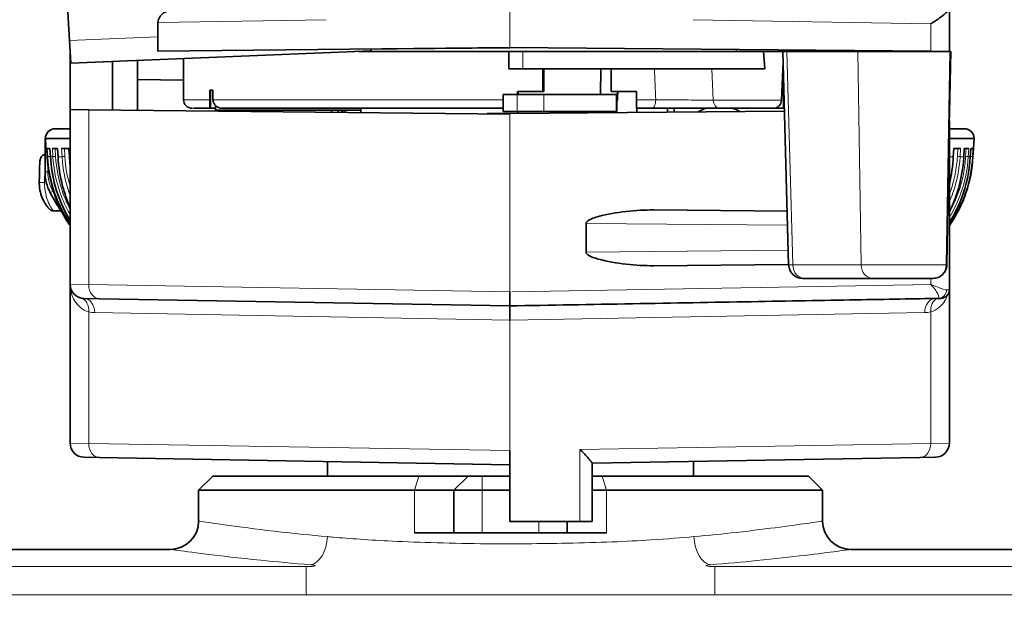
# Model space of a CAD drawing. Units: millimetres. Extents: x 21 to 1242, y 30 to 876.
# Drawn here: x 1059 to 1093, y 578 to 599 of the extents above; entities that cross this region are included whole.
import ezdxf

# ---------------------------------------------------------------- set-up
doc = ezdxf.new("R2010")
doc.units = ezdxf.units.MM
doc.header["$LTSCALE"] = 3
for name, color, linetype, lineweight in [('Bemaßung (ISO)', 7, 'Continuous', 9), ('Sichtbar (ISO)', 7, 'Continuous', 35), ('Sichtbar schmal (ISO)', 7, 'Continuous', 18)]:
    doc.layers.add(name, color=color, linetype=linetype, lineweight=lineweight)
doc.styles.add('MoltoLuce 2_5 mm', font='txt')
doc.dimstyles.new('Standard (MoltoLuce)', dxfattribs={"dimscale": 3, "dimtxt": 2.5, "dimasz": 3.5, "dimexe": 1.1, "dimexo": 0, "dimgap": 0.8, "dimtad": 1, "dimrnd": 1e-08, "dimtxsty": 'MoltoLuce 2_5 mm', "dimcen": 0.09, "dimdle": 10, "dimclrd": 256, "dimclre": 256, "dimclrt": 256, "dimadec": 1, "dimazin": 2, "dimtfac": 1.4, "dimtmove": 0, "dimatfit": 3, "dimfxl": 1, "dimtolj": 1, "dimlwd": -1, "dimlwe": -1, "dimarcsym": 0})

# ---------------------------------------------------------------- blocks, each defined once
blk = doc.blocks.new('*D15')
at = {"layer": 'Bemaßung (ISO)'}
for p, q in [((1082.715, 599.643), (1168.281, 599.643)), ((1164.981, 589.143), (1164.981, 441.694)), ((1075.946, 431.194), (1168.281, 431.194))]:
    blk.add_line(p, q, dxfattribs=at)
for points in [[(1163.231, 589.143), (1166.731, 589.143), (1164.981, 599.643)], [(1163.231, 441.694), (1166.731, 441.694), (1164.981, 431.194)]]:
    blk.add_solid(points, dxfattribs=at)
at = {"layer": 'Defpoints', "color": 0}
for p in [(1082.715, 599.643), (1075.946, 431.194), (1164.981, 431.194)]:
    blk.add_point(p, dxfattribs=at)
at = {"layer": 'Bemaßung (ISO)', "insert": (1154.913, 507.961), "char_height": 7.5, "attachment_point": 1, "rotation": 90, "style": 'MoltoLuce 2_5 mm'}
blk.add_mtext('\\A1;168', dxfattribs=at)

msp = doc.modelspace()

# ---------------------------------------------------------------- linework, layer by layer
at = {"layer": 'Sichtbar (ISO)'}
for p, q in [((1091.415, 599.523), (1091.415, 598.065)), ((1060.335, 599.451), (1060.395, 598.453)), ((1063.514, 599.082), (1063.514, 598.07)), ((1060.395, 598.453), (1060.442, 597.654)), ((1063.514, 598.07), (1075.915, 598.2)), ((1070.615, 598.14), (1075.915, 598.195)), ((1070.615, 598.14), (1070.615, 598.145)), ((1071.034, 598.08), (1071.014, 598.144)), ((1090.757, 598.071), (1075.915, 598.2)), ((1075.915, 598.2), (1075.915, 598.195)), ((1083.915, 598.063), (1083.915, 598.131)), ((1086.515, 598.108), (1089.094, 598.063)), ((1060.415, 598.038), (1060.415, 598.106)), ((1060.415, 598.038), (1060.419, 598.038)), ((1060.415, 596.016), (1060.415, 598.038)), ((1071.034, 598.08), (1060.442, 597.654)), ((1064.415, 596.363), (1064.415, 597.814)), ((1075.884, 598.063), (1070.601, 598.063)), ((1076.383, 598.063), (1075.884, 598.063)), ((1075.884, 597.446), (1075.884, 598.063)), ((1076.383, 598.063), (1084.862, 598.063)), ((1084.908, 597.446), (1084.862, 598.063)), ((1084.862, 598.063), (1085.544, 598.063)), ((1085.544, 598.063), (1085.689, 598.063)), ((1085.749, 590.539), (1085.544, 598.063)), ((1088.19, 598.063), (1085.689, 598.063)), ((1088.19, 598.063), (1091.437, 598.063)), ((1090.757, 598.071), (1091.415, 598.065)), ((1091.415, 598.065), (1091.415, 598.063)), ((1091.433, 596.456), (1091.461, 598.063)), ((1091.461, 598.063), (1091.437, 598.063)), ((1061.915, 597.714), (1061.915, 596)), ((1062.789, 597.749), (1062.789, 595.991)), ((1075.884, 597.446), (1076.383, 597.446)), ((1084.908, 597.446), (1076.383, 597.446)), ((1077.086, 597.446), (1077.086, 596.646)), ((1077.114, 596.646), (1077.114, 597.446)), ((1079.125, 597.446), (1079.11, 596.546)), ((1079.487, 596.646), (1079.487, 597.446)), ((1085.554, 597.696), (1085.495, 596.347)), ((1062.789, 597.076), (1064.415, 597.053)), ((1085.571, 596.063), (1085.571, 597.103)), ((1065.453, 596.694), (1065.345, 596.694)), ((1065.345, 596.363), (1065.345, 596.694)), ((1065.355, 596.063), (1065.355, 596.694)), ((1065.364, 596.694), (1065.364, 596.063)), ((1065.453, 596.694), (1065.453, 596.363)), ((1076.177, 596.546), (1075.679, 596.546)), ((1075.679, 596.546), (1075.679, 595.946)), ((1076.177, 596.546), (1077.119, 596.546)), ((1076.186, 596.646), (1076.186, 596.546)), ((1076.186, 596.646), (1077.086, 596.646)), ((1076.214, 596.546), (1076.214, 596.646)), ((1077.086, 596.646), (1077.114, 596.646)), ((1077.119, 596.546), (1079.683, 596.546)), ((1079.487, 596.646), (1080.388, 596.646)), ((1079.683, 596.546), (1079.697, 596.546)), ((1079.683, 595.946), (1079.683, 596.546)), ((1079.697, 596.546), (1079.697, 595.946)), ((1079.708, 596.437), (1079.712, 596.646)), ((1079.718, 596.437), (1079.722, 596.646)), ((1080.388, 596.363), (1080.388, 596.646)), ((1064.73, 596.063), (1064.715, 596.063)), ((1064.958, 596.063), (1064.761, 596.063)), ((1064.876, 596.063), (1065.347, 596.063)), ((1065.347, 596.063), (1065.355, 596.063)), ((1065.355, 596.063), (1065.364, 596.063)), ((1065.364, 596.063), (1065.544, 596.063)), ((1065.544, 596.155), (1065.544, 595.994)), ((1065.784, 596.063), (1075.679, 596.063)), ((1070.671, 596.063), (1070.671, 595.909)), ((1080.928, 596.063), (1080.389, 596.063)), ((1080.401, 595.917), (1080.401, 596.063)), ((1081.476, 595.927), (1081.476, 596.063)), ((1081.714, 595.929), (1081.714, 596.063)), ((1081.717, 595.929), (1081.717, 596.063)), ((1083.302, 596.063), (1085.243, 596.063)), ((1085.571, 596.063), (1085.243, 596.063)), ((1085.599, 596.063), (1085.571, 596.063)), ((1091.423, 596.073), (1091.326, 590.544)), ((1061.074, 596.009), (1060.415, 596.016)), ((1060.415, 589.855), (1060.415, 596.016)), ((1075.915, 595.854), (1061.074, 596.009)), ((1065.544, 595.994), (1070.671, 595.994)), ((1066.092, 595.957), (1068.738, 595.994)), ((1069.635, 595.994), (1069.635, 595.92)), ((1069.864, 595.994), (1069.864, 595.917)), ((1069.994, 595.994), (1069.994, 595.916)), ((1070.032, 595.915), (1070.032, 595.994)), ((1070.114, 595.994), (1070.114, 595.914)), ((1075.115, 595.862), (1075.115, 595.878)), ((1075.115, 595.878), (1075.915, 595.878)), ((1075.679, 595.946), (1076.177, 595.946)), ((1075.915, 595.878), (1085.602, 595.963)), ((1075.915, 595.878), (1075.915, 595.854)), ((1076.177, 595.946), (1077.119, 595.946)), ((1076.197, 595.946), (1076.197, 595.881)), ((1076.214, 595.881), (1076.214, 595.946)), ((1077.119, 595.946), (1079.683, 595.946)), ((1079.683, 595.946), (1079.697, 595.946)), ((1059.892, 595.339), (1060.415, 595.339)), ((1091.415, 595.611), (1091.415, 589.658)), ((1091.415, 595.339), (1091.939, 595.339)), ((1059.541, 594.989), (1059.531, 593.818)), ((1059.541, 594.989), (1059.543, 594.989)), ((1059.543, 594.989), (1060.415, 594.989)), ((1091.415, 594.989), (1092.29, 594.989)), ((1092.268, 594.639), (1092.29, 594.989)), ((1059.566, 594.639), (1059.592, 594.639)), ((1059.592, 594.639), (1059.609, 594.352)), ((1059.609, 594.639), (1059.707, 594.639)), ((1059.707, 594.639), (1059.724, 594.352)), ((1059.792, 594.639), (1059.977, 594.639)), ((1059.974, 594.639), (1059.991, 594.353)), ((1060.113, 594.639), (1060.382, 594.639)), ((1060.377, 594.639), (1060.393, 594.353)), ((1091.553, 594.353), (1091.569, 594.639)), ((1091.565, 594.639), (1091.812, 594.639)), ((1091.921, 594.353), (1091.937, 594.639)), ((1091.935, 594.639), (1092.098, 594.639)), ((1092.153, 594.352), (1092.17, 594.639)), ((1092.17, 594.639), (1092.246, 594.639)), ((1092.247, 594.352), (1092.265, 594.639)), ((1092.265, 594.639), (1092.268, 594.639)), ((1059.846, 592.439), (1060.094, 592.439)), ((1060.085, 592.483), (1060.085, 592.483)), ((1060.107, 592.439), (1060.107, 592.439)), ((1080.996, 592.475), (1085.698, 592.434)), ((1078.606, 591.996), (1078.606, 590.99)), ((1085.749, 590.552), (1080.996, 590.511)), ((1060.415, 584.255), (1060.415, 589.855)), ((1086.241, 590.063), (1086.24, 590.063)), ((1086.241, 590.063), (1086.313, 590.063)), ((1088.721, 590.063), (1086.313, 590.063)), ((1088.721, 590.063), (1090.816, 590.063)), ((1090.836, 590.063), (1090.816, 590.063)), ((1075.915, 589.093), (1075.915, 589.593)), ((1091.415, 589.658), (1091.415, 584.255)), ((1061.455, 589.345), (1060.907, 589.355)), ((1075.915, 589.093), (1061.455, 589.345)), ((1075.915, 588.581), (1075.915, 589.093)), ((1091.03, 589.357), (1091.121, 589.359)), ((1075.915, 583.993), (1075.915, 581.493)), ((1060.907, 583.755), (1061.453, 583.746)), ((1075.915, 583.493), (1061.453, 583.746)), ((1069.496, 583.094), (1069.496, 583.605)), ((1078.819, 583.544), (1090.377, 583.746)), ((1078.819, 583.549), (1078.819, 581.493)), ((1082.396, 583.094), (1082.396, 583.606)), ((1090.377, 583.746), (1090.924, 583.755)), ((1065.446, 583.094), (1064.946, 582.594)), ((1065.446, 583.094), (1072.715, 583.094)), ((1074.446, 583.094), (1072.715, 583.094)), ((1074.446, 583.094), (1073.946, 582.594)), ((1074.446, 583.094), (1074.946, 583.094)), ((1075.915, 583.094), (1074.946, 583.094)), ((1079.177, 583.094), (1078.819, 583.094)), ((1079.177, 583.094), (1086.446, 583.094)), ((1086.446, 583.094), (1086.946, 582.594)), ((1072.561, 582.594), (1064.946, 582.594)), ((1064.946, 582.594), (1064.946, 581.509)), ((1072.561, 582.594), (1073.946, 582.594)), ((1074.946, 582.594), (1073.946, 582.594)), ((1073.946, 582.594), (1073.946, 581.094)), ((1074.946, 582.594), (1075.915, 582.594)), ((1078.819, 582.594), (1079.33, 582.594)), ((1086.946, 582.594), (1079.33, 582.594)), ((1086.946, 582.594), (1086.946, 581.509)), ((1078.384, 581.493), (1075.915, 581.493)), ((1077.946, 581.094), (1077.946, 581.493)), ((1078.819, 581.493), (1078.384, 581.493)), ((1072.561, 581.094), (1073.946, 581.094)), ((1074.946, 581.094), (1073.946, 581.094)), ((1076.946, 581.094), (1074.946, 581.094)), ((1077.946, 581.094), (1076.946, 581.094)), ((1077.946, 581.094), (1079.33, 581.094)), ((1063.946, 580.509), (1054.603, 580.509)), ((1097.289, 580.509), (1087.946, 580.509))]:
    msp.add_line(p, q, dxfattribs=at)
for centre, radius, start, end in [((1064.715, 596.363), 0.3, 180, 270.0004), ((1083.301, 594.635), 1.5, 107.8258, 119.8285), ((1083.301, 594.635), 1.5, 61.1715, 72.1742), ((1059.892, 594.989), 0.35, 90, 180), ((1091.939, 594.989), 0.35, 0, 90), ((1061.031, 593.805), 1.5, 179.5, 208.7537), ((1070.788, 599.158), 12.63, 208.7537, 212.234), ((1055.876, 589.755), 5, 30.0395, 32.234), ((1064.265, 594.606), 4.691, 210.0395, 214.8524), ((1060.915, 589.855), 0.5, 180, 269), ((1091.115, 589.658), 0.3, 271, 0), ((1060.915, 584.255), 0.5, 180, 269), ((1090.915, 584.255), 0.5, 271, 0), ((1063.946, 581.509), 1, 270, 0), ((1087.946, 581.509), 1, 180, 270)]:
    msp.add_arc(centre, radius, start, end, dxfattribs=at)
for centre, major_axis, ratio, start_param, end_param in [((1079.218, 596.446), (-0.009, -0.5), 0.999997, 1.293384, 1.570796), ((1079.208, 596.446), (0.105, 0.489), 0.999997, 4.712389, 4.907344), ((1091.429, 596.463), (-0.007, -0.4), 0.009091, 0.224171, 1.5535), ((1083.302, 596.363), (0, -0.3), 0.708933, 6.283151, 6.283257), ((1085.243, 596.363), (0, -0.3), 0.840979, 0, 1.518436), ((1059.63, 593.591), (0.088, -1.398), 0.001004, 2.418497, 3.141483), ((1092.148, 594.358), (0.0998, -0.0058), 0.01415, 6.266331, 6.283134), ((1086.641, 590.551), (-0.89, -0.012), 0.005919, 6.281815, 6.283193)]:
    msp.add_ellipse(centre, major_axis=major_axis, ratio=ratio, start_param=start_param, end_param=end_param, dxfattribs=at)
for points, knots in [([(1063.514, 599.082), (1063.514, 599.12), (1063.521, 599.157), (1063.547, 599.233), (1063.568, 599.27), (1063.636, 599.36), (1063.694, 599.411), (1063.843, 599.5), (1063.929, 599.533), (1064.104, 599.577), (1064.196, 599.589), (1064.287, 599.59)], [0, 0, 0, 0, 0.01128506, 0.01128506, 0.02406142, 0.02406142, 0.04513237, 0.04513237, 0.06784627, 0.06784627, 0.09071792, 0.09071792, 0.09071792, 0.09071792]), ([(1090.756, 599.041), (1090.95, 599.153), (1091.105, 599.265), (1091.272, 599.402), (1091.318, 599.443), (1091.384, 599.503), (1091.405, 599.523), (1091.412, 599.523)], [-0.000011937, -0.000011937, -0.000011937, -0.000011937, 0.000973963, 0.000973963, 0.001466913, 0.001466913, 0.001959863, 0.001959863, 0.001959863, 0.001959863]), ([(1065.347, 596.063), (1065.346, 596.063), (1065.346, 596.083), (1065.345, 596.175), (1065.345, 596.213), (1065.345, 596.28), (1065.345, 596.299), (1065.345, 596.33), (1065.345, 596.348), (1065.345, 596.363)], [-0.08806659, -0.08806659, -0.08806659, -0.08806659, -0.03105988, -0.03105988, -0.01018813, -0.01018813, -0.00451455, -0.00451455, 0, 0, 0, 0]), ([(1065.784, 596.063), (1065.741, 596.063), (1065.692, 596.072), (1065.615, 596.102), (1065.574, 596.127), (1065.517, 596.181), (1065.491, 596.217), (1065.462, 596.285), (1065.453, 596.327), (1065.453, 596.363)], [0.14056382, 0.14056382, 0.14056382, 0.14056382, 0.15323848, 0.15323848, 0.16525877, 0.16525877, 0.17656826, 0.17656826, 0.18733115, 0.18733115, 0.18733115, 0.18733115]), ([(1080.389, 596.063), (1080.389, 596.063), (1080.389, 596.071), (1080.388, 596.102), (1080.388, 596.123), (1080.388, 596.178), (1080.388, 596.21), (1080.388, 596.265), (1080.388, 596.285), (1080.388, 596.324), (1080.388, 596.343), (1080.388, 596.363)], [0, 0, 0, 0, 0.01312903, 0.01312903, 0.02536195, 0.02536195, 0.03741832, 0.03741832, 0.04362749, 0.04362749, 0.04945308, 0.04945308, 0.04945308, 0.04945308]), ([(1083.302, 596.063), (1083.146, 596.063), (1082.961, 596.063), (1082.569, 596.063), (1082.356, 596.063), (1081.925, 596.063), (1081.701, 596.063), (1081.293, 596.063), (1081.103, 596.063), (1080.928, 596.063)], [0, 0, 0, 0, 0.0663985, 0.0663985, 0.1316617, 0.1316617, 0.1970269, 0.1970269, 0.255935, 0.255935, 0.255935, 0.255935]), ([(1059.33, 593.439), (1059.33, 593.461), (1059.33, 593.482), (1059.331, 593.568), (1059.332, 593.632), (1059.334, 593.777), (1059.336, 593.858), (1059.34, 594.001), (1059.343, 594.064), (1059.35, 594.173), (1059.354, 594.215), (1059.366, 594.269), (1059.369, 594.28), (1059.378, 594.308), (1059.386, 594.326), (1059.409, 594.362), (1059.423, 594.378), (1059.455, 594.404), (1059.472, 594.415), (1059.505, 594.429), (1059.521, 594.434), (1059.536, 594.436)], [0, 0, 0, 0, 0.0064067, 0.0064067, 0.0257456, 0.0257456, 0.0522856, 0.0522856, 0.0791875, 0.0791875, 0.1078895, 0.1078895, 0.114813, 0.114813, 0.1233485, 0.1233485, 0.1303525, 0.1303525, 0.1366411, 0.1366411, 0.1415457, 0.1415457, 0.1415457, 0.1415457]), ([(1060.415, 591.952), (1060.222, 592.236), (1060.06, 592.545), (1059.748, 593.335), (1059.636, 593.845), (1059.609, 594.352)], [0.0523549, 0.0523549, 0.0523549, 0.0523549, 0.1560794, 0.1560794, 0.3085363, 0.3085363, 0.3085363, 0.3085363]), ([(1060.415, 592.101), (1060.188, 592.475), (1060.01, 592.887), (1059.799, 593.65), (1059.742, 594.001), (1059.724, 594.352)], [0.0210912, 0.0210912, 0.0210912, 0.0210912, 0.1541402, 0.1541402, 0.2596873, 0.2596873, 0.2596873, 0.2596873]), ([(1060.415, 592.569), (1060.308, 592.809), (1060.22, 593.059), (1060.063, 593.651), (1060.008, 594.002), (1059.991, 594.353)], [0.07443, 0.07443, 0.07443, 0.07443, 0.1540981, 0.1540981, 0.2594563, 0.2594563, 0.2594563, 0.2594563]), ([(1091.921, 594.353), (1091.895, 593.849), (1091.791, 593.343), (1091.558, 592.716), (1091.491, 592.56), (1091.415, 592.409)], [0, 0, 0, 0, 0.1514351, 0.1514351, 0.2029158, 0.2029158, 0.2029158, 0.2029158]), ([(1091.415, 591.926), (1091.662, 592.281), (1091.859, 592.668), (1092.141, 593.491), (1092.224, 593.916), (1092.247, 594.352)], [0, 0, 0, 0, 0.001301759, 0.001301759, 0.002603517, 0.002603517, 0.002603517, 0.002603517]), ([(1092.153, 594.352), (1092.127, 593.848), (1092.019, 593.343), (1091.725, 592.582), (1091.583, 592.3), (1091.415, 592.037)], [0, 0, 0, 0, 0.1513928, 0.1513928, 0.2463134, 0.2463134, 0.2463134, 0.2463134]), ([(1059.846, 592.439), (1059.824, 592.439), (1059.803, 592.443), (1059.767, 592.454), (1059.752, 592.462), (1059.73, 592.474), (1059.721, 592.48), (1059.704, 592.494), (1059.695, 592.501), (1059.661, 592.533), (1059.636, 592.56), (1059.562, 592.655), (1059.509, 592.736), (1059.426, 592.909), (1059.393, 593.001), (1059.346, 593.196), (1059.332, 593.302), (1059.33, 593.418), (1059.33, 593.428), (1059.33, 593.439)], [0.0000014, 0.0000014, 0.0000014, 0.0000014, 0.0066328, 0.0066328, 0.0125418, 0.0125418, 0.0174523, 0.0174523, 0.0247686, 0.0247686, 0.046738, 0.046738, 0.083778, 0.083778, 0.1153357, 0.1153357, 0.1468461, 0.1468461, 0.150119, 0.150119, 0.150119, 0.150119]), ([(1060, 592.658), (1059.973, 592.719), (1059.949, 592.78), (1059.926, 592.843), (1059.905, 592.904), (1059.885, 592.966), (1059.864, 593.028)], [0, 0, 0, 0, 0.0002002176, 0.0002002176, 0.0002002176, 0.0003950443, 0.0003950443, 0.0003950443, 0.0003950443]), ([(1060, 592.658), (1060.018, 592.619), (1060.037, 592.58), (1060.074, 592.503), (1060.095, 592.462), (1060.114, 592.426)], [0.00000413, 0.00000413, 0.00000413, 0.00000413, 0.01301639, 0.01301639, 0.02602815, 0.02602815, 0.02602815, 0.02602815]), ([(1078.606, 591.996), (1078.606, 592.006), (1078.608, 592.015), (1078.615, 592.032), (1078.62, 592.041), (1078.637, 592.064), (1078.652, 592.078), (1078.771, 592.168), (1078.921, 592.21), (1079.347, 592.328), (1079.683, 592.382), (1080.355, 592.459), (1080.691, 592.478), (1080.996, 592.475)], [-0.8216408, -0.8216408, -0.8216408, -0.8216408, -0.8188017, -0.8188017, -0.8159627, -0.8159627, -0.8102845, -0.8102845, -0.7709958, -0.7709958, -0.6760573, -0.6760573, -0.5811188, -0.5811188, -0.5811188, -0.5811188]), ([(1080.996, 590.511), (1080.691, 590.508), (1080.355, 590.527), (1079.683, 590.604), (1079.347, 590.659), (1078.921, 590.777), (1078.771, 590.818), (1078.652, 590.908), (1078.637, 590.922), (1078.62, 590.946), (1078.615, 590.954), (1078.608, 590.971), (1078.606, 590.981), (1078.606, 590.99)], [-0.240522, -0.240522, -0.240522, -0.240522, -0.1455835, -0.1455835, -0.050645, -0.050645, -0.0113563, -0.0113563, -0.0056781, -0.0056781, -0.0028391, -0.0028391, 0, 0, 0, 0]), ([(1086.24, 590.063), (1086.209, 590.063), (1086.178, 590.066), (1086.119, 590.077), (1086.091, 590.085), (1086.014, 590.115), (1085.967, 590.142), (1085.886, 590.21), (1085.85, 590.251), (1085.795, 590.341), (1085.775, 590.391), (1085.755, 590.474), (1085.751, 590.507), (1085.75, 590.539)], [0, 0, 0, 0, 0.00917196, 0.00917196, 0.01803488, 0.01803488, 0.03386826, 0.03386826, 0.04970122, 0.04970122, 0.06553384, 0.06553384, 0.07534871, 0.07534871, 0.07534871, 0.07534871]), ([(1090.836, 590.063), (1090.895, 590.063), (1090.96, 590.074), (1091.022, 590.099), (1091.079, 590.123), (1091.134, 590.158), (1091.18, 590.203), (1091.202, 590.226), (1091.223, 590.25), (1091.241, 590.276), (1091.259, 590.303), (1091.274, 590.331), (1091.287, 590.359), (1091.293, 590.374), (1091.298, 590.389), (1091.303, 590.404), (1091.308, 590.419), (1091.312, 590.435), (1091.315, 590.45), (1091.319, 590.466), (1091.321, 590.481), (1091.323, 590.497), (1091.325, 590.513), (1091.326, 590.529), (1091.326, 590.544)], [1.570796, 1.570796, 1.570796, 1.570796, 1.973183, 1.973183, 1.973183, 2.347499, 2.347499, 2.347499, 2.533122, 2.533122, 2.533122, 2.721802, 2.721802, 2.721802, 2.818373, 2.818373, 2.818373, 2.91714, 2.91714, 2.91714, 3.018777, 3.018777, 3.018777, 3.124038, 3.124038, 3.124038, 3.124038]), ([(1091.03, 589.357), (1090.208, 589.343), (1089.227, 589.325), (1088.11, 589.306), (1086.998, 589.287), (1085.753, 589.265), (1084.422, 589.242), (1083.092, 589.218), (1081.677, 589.194), (1080.241, 589.169), (1078.799, 589.143), (1077.336, 589.118), (1075.915, 589.093)], [3.7582344, 3.7582344, 3.7582344, 3.7582344, 3.9973863, 3.9973863, 3.9973863, 4.2355473, 4.2355473, 4.2355473, 4.4737083, 4.4737083, 4.4737083, 4.7128603, 4.7128603, 4.7128603, 4.7128603]), ([(1078.819, 583.549), (1078.819, 583.553), (1078.816, 583.56), (1078.806, 583.579), (1078.797, 583.591), (1078.764, 583.635), (1078.73, 583.676), (1078.648, 583.767), (1078.604, 583.813), (1078.513, 583.908), (1078.464, 583.956), (1078.405, 584.015), (1078.395, 584.025), (1078.384, 584.035)], [0.000001, 0.000001, 0.000001, 0.000001, 0.00913433, 0.00913433, 0.01912676, 0.01912676, 0.04037691, 0.04037691, 0.0589192, 0.0589192, 0.07722697, 0.07722697, 0.08105696, 0.08105696, 0.08105696, 0.08105696])]:
    msp.add_open_spline(points, degree=3, knots=knots, dxfattribs=at)
for points in [[(1060.415, 594.056), (1060.405, 594.155), (1060.398, 594.254), (1060.393, 594.353)], [(1091.553, 594.353), (1091.537, 594.029), (1091.491, 593.703), (1091.415, 593.389)], [(1059.785, 593.301), (1059.784, 593.305), (1059.783, 593.309), (1059.782, 593.312)], [(1059.864, 593.028), (1059.835, 593.116), (1059.809, 593.206), (1059.786, 593.296)], [(1060.114, 592.426), (1060.143, 592.369), (1060.174, 592.313), (1060.205, 592.258)]]:
    msp.add_open_spline(points, degree=3, dxfattribs=at)
at = {"layer": 'Sichtbar schmal (ISO)'}
for p, q in [((1075.915, 623.193), (1075.915, 598.2)), ((1063.514, 599.082), (1069.445, 599.183)), ((1090.756, 599.041), (1082.385, 599.183)), ((1090.757, 598.071), (1090.757, 599.041)), ((1060.395, 598.453), (1063.514, 598.579)), ((1083.915, 598.063), (1083.915, 598.131)), ((1076.383, 598.063), (1076.383, 597.446)), ((1085.689, 598.063), (1085.893, 590.544)), ((1088.19, 598.063), (1088.302, 590.544)), ((1091.437, 598.063), (1091.306, 590.544)), ((1083.035, 597.446), (1083.089, 596.347)), ((1076.177, 596.546), (1076.177, 595.946)), ((1077.119, 596.546), (1077.119, 595.946)), ((1079.708, 596.437), (1079.718, 596.437)), ((1065.345, 596.363), (1064.415, 596.363)), ((1075.679, 596.363), (1065.453, 596.363)), ((1081.062, 596.363), (1080.388, 596.363)), ((1083.089, 596.347), (1085.495, 596.347)), ((1091.326, 590.544), (1091.423, 596.073)), ((1061.074, 596.009), (1061.074, 589.845)), ((1075.915, 595.854), (1075.915, 589.593)), ((1059.532, 593.818), (1059.543, 594.989)), ((1059.592, 594.639), (1059.61, 594.352)), ((1059.627, 594.352), (1059.609, 594.639)), ((1059.695, 594.639), (1059.712, 594.358)), ((1059.707, 594.639), (1059.725, 594.352)), ((1059.811, 594.352), (1059.792, 594.639)), ((1059.886, 594.639), (1059.904, 594.358)), ((1059.977, 594.639), (1059.993, 594.352)), ((1060.131, 594.352), (1060.113, 594.639)), ((1060.213, 594.639), (1060.231, 594.358)), ((1060.382, 594.639), (1060.398, 594.352)), ((1091.549, 594.352), (1091.565, 594.639)), ((1091.696, 594.358), (1091.714, 594.639)), ((1091.812, 594.639), (1091.794, 594.352)), ((1091.919, 594.352), (1091.935, 594.639)), ((1091.989, 594.358), (1092.007, 594.639)), ((1092.098, 594.639), (1092.08, 594.352)), ((1092.152, 594.352), (1092.17, 594.639)), ((1092.246, 594.639), (1092.228, 594.352)), ((1092.247, 594.352), (1092.265, 594.639)), ((1059.61, 594.352), (1059.627, 594.352)), ((1059.725, 594.352), (1059.811, 594.352)), ((1059.993, 594.352), (1060.131, 594.352)), ((1060.398, 594.352), (1060.415, 594.352)), ((1091.415, 594.352), (1091.549, 594.352)), ((1091.794, 594.352), (1091.919, 594.352)), ((1092.08, 594.352), (1092.152, 594.352)), ((1092.228, 594.352), (1092.247, 594.352)), ((1059.636, 594.039), (1059.634, 593.817)), ((1059.636, 594.042), (1059.636, 594.04)), ((1059.532, 593.818), (1059.531, 593.818)), ((1059.517, 593.439), (1059.517, 593.437)), ((1059.716, 593.083), (1059.717, 593.083)), ((1060.106, 592.422), (1060.105, 592.422)), ((1060.204, 592.258), (1060.205, 592.258)), ((1085.711, 591.934), (1078.606, 591.996)), ((1078.606, 590.99), (1085.735, 591.052)), ((1085.893, 590.544), (1088.302, 590.544)), ((1091.306, 590.544), (1088.302, 590.544)), ((1091.306, 590.544), (1091.326, 590.544)), ((1060.415, 589.855), (1061.074, 589.845)), ((1075.915, 589.593), (1061.074, 589.845)), ((1075.987, 589.594), (1090.802, 589.846)), ((1090.757, 589.845), (1090.757, 590.063)), ((1091.314, 589.657), (1091.415, 589.658)), ((1061.072, 588.883), (1061.072, 584.245)), ((1075.915, 588.593), (1061.283, 588.855)), ((1090.548, 588.855), (1075.915, 588.593)), ((1090.759, 584.245), (1090.759, 588.883)), ((1075.915, 588.593), (1075.915, 583.993)), ((1061.072, 584.245), (1060.415, 584.255)), ((1075.915, 583.993), (1061.072, 584.245)), ((1090.759, 584.245), (1078.384, 584.035)), ((1091.415, 584.255), (1090.759, 584.245)), ((1078.384, 584.035), (1078.384, 581.493)), ((1072.561, 582.594), (1072.715, 583.094)), ((1074.946, 583.094), (1074.946, 582.594)), ((1079.177, 583.094), (1079.33, 582.594)), ((1072.561, 582.594), (1072.561, 581.094)), ((1074.946, 581.094), (1074.946, 582.594)), ((1079.33, 581.094), (1079.33, 582.594)), ((1076.946, 581.493), (1076.946, 581.094)), ((1068.743, 579.904), (1043.946, 579.904)), ((1068.743, 579.904), (1068.743, 578.911)), ((1107.946, 579.904), (1083.148, 579.904)), ((1083.148, 578.911), (1083.148, 579.904)), ((1043.946, 578.911), (1068.743, 578.911)), ((1068.743, 578.911), (1083.148, 578.911)), ((1083.148, 578.911), (1107.946, 578.911))]:
    msp.add_line(p, q, dxfattribs=at)
for centre, major_axis, ratio, start_param, end_param in [((1080.928, 596.363), (0, -0.3), 0.447528, 0.000007, 1.570848), ((1083.302, 596.363), (0, -0.3), 0.708933, 4.764754, 6.283154), ((1059.709, 594.358), (-0.0998, -0.0061), 0.016521, 0.000011, 0.059089), ((1059.727, 594.358), (-0.0998, -0.0059), 0.008741, 4.858784, 6.207792), ((1059.824, 594.358), (-0.0998, -0.0056), 0.020761, 0.000082, 0.132611), ((1059.909, 594.358), (-0.0998, -0.006), 0.003256, 4.766546, 6.115553), ((1060.091, 594.358), (-0.0999, -0.0054), 0.025835, 0.000099, 0.224896), ((1060.228, 594.358), (-0.0998, -0.006), 0.002256, 0.259867, 1.608875), ((1060.493, 594.358), (-0.0999, -0.0051), 0.030689, 0.000113, 0.317205), ((1091.453, 594.358), (0.0999, -0.0052), 0.029476, 5.989487, 6.283081), ((1091.697, 594.358), (0.0998, -0.006), 0.000852, 4.697796, 6.046804), ((1091.821, 594.358), (0.0999, -0.0054), 0.024563, 6.08179, 6.283096), ((1091.981, 594.358), (0.0998, -0.0059), 0.004657, 0.144146, 1.493154), ((1092.053, 594.358), (0.0998, -0.0056), 0.019439, 6.17407, 6.283114), ((1092.128, 594.358), (0.0998, -0.0059), 0.010127, 0.051906, 1.315845), ((1061.032, 593.805), (0, 1.5), 0.999807, 1.56204, 2.07262), ((1059.632, 593.817), (-0.1, 0.0009), 0.000175, 4.692353, 6.26929), ((1061.034, 593.805), (0, -1.4), 0.999799, 4.703663, 5.214244), ((1059.53, 593.438), (-0.2, 0.002), 0.002763, 0, 1.504461), ((1059.805, 593.131), (-0.0877, -0.0481), 0.009638, 0.012125, 1.588363), ((1070.787, 599.158), (0.002, 12.629), 0.9998, 2.072814, 2.133561), ((3002.883, 1737.192), (1942.887, 1144.394), 0.074528, 3.139316, 3.140021), ((1064.193, 594.61), (0.004, 4.658), 0.991397, 2.004146, 2.089057), ((1060.191, 592.475), (-0.0846, -0.0533), 0.010687, 0.01157, 0.404599), ((1055.878, 589.755), (0.004, 5), 0.999796, 5.237424, 5.275726), ((1060.267, 592.356), (-0.0871, -0.0491), 0.066044, 5.726044, 6.265637), ((1060.267, 592.356), (0.0871, 0.0491), 0.066044, 2.575593, 2.582549), ((1060.281, 592.331), (-0.0868, -0.0497), 0.095657, 5.730672, 6.265512), ((1060.281, 592.331), (0.0868, 0.0497), 0.095657, 2.579932, 2.58719), ((1086.641, 590.551), (-0.89, -0.012), 0.005919, 5.707992, 6.281815), ((1086.313, 590.553), (0, -0.49), 0.85579, 4.729842, 6.283185), ((1088.721, 590.553), (0, -0.49), 0.85579, 4.729842, 6.283185), ((1090.816, 590.553), (0, -0.49), 0.999997, 0, 1.553343), ((1061.464, 589.845), (-0.009, -0.5), 0.780441, 4.726011, 6.283185), ((1091.024, 589.657), (0.005, -0.3), 0.966288, 0, 1.553931), ((1060.681, 588.883), (0.117, 0.486), 0.772551, 4.896533, 6.283185), ((1060.898, 588.855), (0.009, 0.5), 0.770078, 4.72583, 6.283185), ((1090.933, 588.855), (-0.009, 0.5), 0.770078, 0, 1.557355), ((1091.15, 588.883), (-0.117, 0.486), 0.772551, 0.108452, 1.386652), ((1061.522, 591.188), (-0.372, -2.321), 0.634156, 6.229754, 6.372821), ((1090.309, 591.188), (0.372, -2.321), 0.634156, 6.193549, 6.336616), ((1061.462, 584.245), (-0.009, -0.5), 0.781204, 4.726024, 6.283185), ((1090.368, 584.245), (0.009, -0.5), 0.781204, 0, 1.557161), ((1068.901, 580.958), (-0.082, -0.997), 0.585794, 0.139828, 1.619056), ((1082.991, 580.958), (0.082, -0.997), 0.58579, 4.66413, 6.143358)]:
    msp.add_ellipse(centre, major_axis=major_axis, ratio=ratio, start_param=start_param, end_param=end_param, dxfattribs=at)
for points in [[(1081.062, 596.363), (1081.046, 596.724), (1081.031, 597.085), (1081.015, 597.446)], [(1059.712, 594.358), (1059.73, 594.031), (1059.783, 593.711), (1059.869, 593.4)], [(1060.231, 594.358), (1060.251, 594), (1060.313, 593.651), (1060.415, 593.312)], [(1060.398, 594.352), (1060.402, 594.27), (1060.408, 594.188), (1060.415, 594.106)], [(1091.415, 593.406), (1091.488, 593.715), (1091.533, 594.03), (1091.549, 594.352)], [(1060.194, 592.281), (1060.189, 592.29), (1060.184, 592.298), (1060.18, 592.307)]]:
    msp.add_open_spline(points, degree=3, dxfattribs=at)
for points, knots in [([(1083.089, 596.347), (1083.016, 596.347), (1082.834, 596.348), (1082.505, 596.35), (1082.114, 596.353), (1081.708, 596.357), (1081.353, 596.36), (1081.143, 596.362), (1081.062, 596.363)], [0, 0, 0, 0, 0.141178, 0.325077, 0.508212, 0.69148, 0.875753, 1, 1, 1, 1]), ([(1059.61, 594.352), (1059.637, 593.833), (1059.747, 593.334), (1059.938, 592.854), (1060.064, 592.536), (1060.225, 592.233), (1060.416, 591.952)], [0, 0, 0, 0, 0.0015366, 0.0015366, 0.0015366, 0.002554264, 0.002554264, 0.002554264, 0.002554264]), ([(1060.415, 592.012), (1060.192, 592.343), (1060.012, 592.701), (1059.736, 593.491), (1059.651, 593.916), (1059.627, 594.352)], [0.000104023, 0.000104023, 0.000104023, 0.000104023, 0.001301759, 0.001301759, 0.002603517, 0.002603517, 0.002603517, 0.002603517]), ([(1059.725, 594.352), (1059.747, 593.916), (1059.828, 593.488), (1060.079, 592.732), (1060.23, 592.407), (1060.415, 592.102)], [0, 0, 0, 0, 0.001301415, 0.001301415, 0.002389969, 0.002389969, 0.002389969, 0.002389969]), ([(1060.415, 592.315), (1060.276, 592.559), (1060.159, 592.814), (1059.92, 593.491), (1059.835, 593.916), (1059.811, 594.352)], [0.000461679, 0.000461679, 0.000461679, 0.000461679, 0.001301759, 0.001301759, 0.002603517, 0.002603517, 0.002603517, 0.002603517]), ([(1059.904, 594.358), (1059.927, 593.935), (1060.009, 593.525), (1060.147, 593.128), (1060.149, 593.122), (1060.151, 593.117), (1060.153, 593.111), (1060.183, 593.027), (1060.215, 592.943), (1060.25, 592.86), (1060.269, 592.816), (1060.288, 592.772), (1060.308, 592.728), (1060.328, 592.684), (1060.349, 592.641), (1060.37, 592.598), (1060.382, 592.575), (1060.393, 592.553), (1060.405, 592.53), (1060.408, 592.526), (1060.41, 592.521), (1060.412, 592.517), (1060.413, 592.515), (1060.414, 592.513), (1060.415, 592.511)], [0, 0, 0, 0, 0.001271158, 0.001271158, 0.001271158, 0.001289657, 0.001289657, 0.001289657, 0.001560058, 0.001560058, 0.001560058, 0.001704507, 0.001704507, 0.001704507, 0.001848957, 0.001848957, 0.001848957, 0.001925997, 0.001925997, 0.001925997, 0.001941031, 0.001941031, 0.001941031, 0.001947823, 0.001947823, 0.001947823, 0.001947823]), ([(1059.993, 594.352), (1060.015, 593.916), (1060.093, 593.488), (1060.279, 592.904), (1060.343, 592.737), (1060.415, 592.574)], [0, 0, 0, 0, 0.001301415, 0.001301415, 0.001846031, 0.001846031, 0.001846031, 0.001846031]), ([(1060.415, 592.998), (1060.405, 593.025), (1060.395, 593.052), (1060.24, 593.491), (1060.155, 593.916), (1060.131, 594.352)], [0.001215131, 0.001215131, 0.001215131, 0.001215131, 0.001301759, 0.001301759, 0.002603517, 0.002603517, 0.002603517, 0.002603517]), ([(1091.415, 592.395), (1091.544, 592.624), (1091.652, 592.862), (1091.739, 593.11), (1091.745, 593.126), (1091.75, 593.142), (1091.756, 593.158), (1091.789, 593.254), (1091.818, 593.352), (1091.845, 593.451), (1091.87, 593.545), (1091.892, 593.64), (1091.91, 593.735), (1091.911, 593.74), (1091.912, 593.745), (1091.913, 593.75), (1091.952, 593.95), (1091.977, 594.153), (1091.989, 594.358)], [0.000381605, 0.000381605, 0.000381605, 0.000381605, 0.001166192, 0.001166192, 0.001166192, 0.001216856, 0.001216856, 0.001216856, 0.00152107, 0.00152107, 0.00152107, 0.001809751, 0.001809751, 0.001809751, 0.001825284, 0.001825284, 0.001825284, 0.002433713, 0.002433713, 0.002433713, 0.002433713]), ([(1091.415, 593.028), (1091.426, 593.055), (1091.435, 593.082), (1091.445, 593.11), (1091.451, 593.126), (1091.456, 593.142), (1091.462, 593.158), (1091.495, 593.254), (1091.525, 593.352), (1091.551, 593.451), (1091.576, 593.545), (1091.598, 593.64), (1091.617, 593.735), (1091.618, 593.74), (1091.619, 593.745), (1091.62, 593.75), (1091.659, 593.95), (1091.684, 594.153), (1091.696, 594.358)], [0.001079405, 0.001079405, 0.001079405, 0.001079405, 0.001166192, 0.001166192, 0.001166192, 0.001216857, 0.001216857, 0.001216857, 0.001521071, 0.001521071, 0.001521071, 0.001809752, 0.001809752, 0.001809752, 0.001825285, 0.001825285, 0.001825285, 0.002433714, 0.002433714, 0.002433714, 0.002433714]), ([(1092.228, 594.352), (1092.204, 593.916), (1092.119, 593.488), (1091.838, 592.683), (1091.651, 592.314), (1091.415, 591.971)], [0, 0, 0, 0, 0.001301414, 0.001301414, 0.002547438, 0.002547438, 0.002547438, 0.002547438]), ([(1091.415, 592.037), (1091.622, 592.362), (1091.788, 592.711), (1092.049, 593.491), (1092.129, 593.916), (1092.152, 594.352)], [0.000135155, 0.000135155, 0.000135155, 0.000135155, 0.001301759, 0.001301759, 0.002603517, 0.002603517, 0.002603517, 0.002603517]), ([(1092.08, 594.352), (1092.056, 593.916), (1091.97, 593.488), (1091.718, 592.773), (1091.581, 592.485), (1091.415, 592.212)], [0, 0, 0, 0, 0.001301414, 0.001301414, 0.002259972, 0.002259972, 0.002259972, 0.002259972]), ([(1091.415, 592.412), (1091.521, 592.626), (1091.612, 592.849), (1091.819, 593.491), (1091.897, 593.916), (1091.919, 594.352)], [0.000572463, 0.000572463, 0.000572463, 0.000572463, 0.001301759, 0.001301759, 0.002603517, 0.002603517, 0.002603517, 0.002603517]), ([(1091.794, 594.352), (1091.77, 593.916), (1091.684, 593.488), (1091.501, 592.971), (1091.46, 592.867), (1091.415, 592.765)], [0, 0, 0, 0, 0.001301414, 0.001301414, 0.001635648, 0.001635648, 0.001635648, 0.001635648]), ([(1059.534, 594.202), (1059.533, 594.185), (1059.532, 594.166), (1059.527, 594.054), (1059.524, 593.944), (1059.519, 593.701), (1059.518, 593.571), (1059.517, 593.439)], [0.002265929, 0.002265929, 0.002265929, 0.002265929, 0.0023466486, 0.0023466486, 0.0027373982, 0.0027373982, 0.0031281478, 0.0031281478, 0.0031281478, 0.0031281478]), ([(1059.517, 593.437), (1059.516, 593.303), (1059.53, 593.171), (1059.581, 592.93), (1059.618, 592.821), (1059.697, 592.64), (1059.74, 592.567), (1059.81, 592.467), (1059.837, 592.44), (1059.846, 592.439), (1059.846, 592.439), (1059.846, 592.439)], [0, 0, 0, 0, 0.000396762, 0.000396762, 0.000793525, 0.000793525, 0.001190287, 0.001190287, 0.00158705, 0.00158705, 0.001587892, 0.001587892, 0.001587892, 0.001587892]), ([(1060.415, 591.933), (1060.381, 591.982), (1060.348, 592.032), (1060.273, 592.147), (1060.233, 592.213), (1060.194, 592.281)], [0.0005233309, 0.0005233309, 0.0005233309, 0.0005233309, 0.0007078725, 0.0007078725, 0.00094383, 0.00094383, 0.00094383, 0.00094383]), ([(1061.072, 588.883), (1060.956, 588.915), (1060.86, 588.971), (1060.778, 589.038), (1060.695, 589.107), (1060.627, 589.189), (1060.574, 589.276), (1060.573, 589.277), (1060.572, 589.279), (1060.571, 589.281), (1060.518, 589.368), (1060.48, 589.461), (1060.454, 589.558), (1060.441, 589.606), (1060.431, 589.656), (1060.425, 589.706), (1060.419, 589.755), (1060.415, 589.805), (1060.415, 589.855)], [0, 0, 0, 0, 0.000553721, 0.000553721, 0.000553721, 0.001114671, 0.001114671, 0.001114671, 0.001124783, 0.001124783, 0.001124783, 0.001687175, 0.001687175, 0.001687175, 0.001968371, 0.001968371, 0.001968371, 0.002249566, 0.002249566, 0.002249566, 0.002249566]), ([(1091.03, 589.357), (1091.06, 589.357), (1091.054, 589.426), (1091.008, 589.518), (1090.963, 589.61), (1090.877, 589.729), (1090.757, 589.845)], [0, 0, 0, 0, 0.000675283, 0.000675283, 0.000675283, 0.001350566, 0.001350566, 0.001350566, 0.001350566]), ([(1090.757, 589.845), (1090.886, 589.801), (1090.997, 589.756), (1091.184, 589.685), (1091.26, 589.656), (1091.314, 589.657)], [-0.000011745, -0.000011745, -0.000011745, -0.000011745, 0.000620672, 0.000620672, 0.001253089, 0.001253089, 0.001253089, 0.001253089]), ([(1091.35, 589.471), (1091.326, 589.406), (1091.296, 589.341), (1091.26, 589.28), (1091.259, 589.279), (1091.258, 589.277), (1091.257, 589.275), (1091.204, 589.189), (1091.139, 589.11), (1091.058, 589.043), (1091.056, 589.041), (1091.055, 589.04), (1091.053, 589.039), (1090.972, 588.971), (1090.874, 588.915), (1090.759, 588.883)], [0.00072296, 0.00072296, 0.00072296, 0.00072296, 0.001113968, 0.001113968, 0.001113968, 0.001125031, 0.001125031, 0.001125031, 0.001676433, 0.001676433, 0.001676433, 0.001686761, 0.001686761, 0.001686761, 0.002238898, 0.002238898, 0.002238898, 0.002238898]), ([(1069.488, 580.958), (1068.905, 581.011), (1068.363, 581.066), (1066.462, 581.28), (1065.495, 581.426), (1065.005, 581.5), (1064.946, 581.509), (1064.946, 581.509)], [6.415299, 6.415299, 6.415299, 6.415299, 6.651586, 6.651586, 7.333296, 7.333296, 7.548862, 7.548862, 7.548862, 7.548862]), ([(1086.946, 581.509), (1086.946, 581.509), (1086.787, 581.484), (1085.977, 581.366), (1085.086, 581.239), (1083.44, 581.057), (1082.94, 581.006), (1082.404, 580.958)], [7.548862, 7.548862, 7.548862, 7.548862, 7.90134, 7.90134, 8.465304, 8.465304, 8.682421, 8.682421, 8.682421, 8.682421]), ([(1082.404, 580.958), (1081.981, 580.92), (1081.493, 580.88), (1080.892, 580.843), (1080.035, 580.79), (1079.075, 580.748), (1077.924, 580.726), (1077.006, 580.708), (1076.021, 580.701), (1075.107, 580.708), (1073.93, 580.718), (1072.721, 580.753), (1071.785, 580.799), (1070.977, 580.838), (1070.249, 580.891), (1069.694, 580.94), (1069.624, 580.946), (1069.556, 580.952), (1069.488, 580.958)], [0, 0, 0, 0, 0.155028, 0.155028, 0.155028, 0.376026, 0.376026, 0.376026, 0.552247, 0.552247, 0.552247, 0.779371, 0.779371, 0.779371, 0.975176, 0.975176, 0.975176, 1, 1, 1, 1]), ([(1063.946, 580.509), (1063.946, 580.509), (1064.011, 580.5), (1064.545, 580.427), (1065.6, 580.282), (1067.674, 580.072), (1068.265, 580.016), (1068.901, 579.965)], [-7.548862, -7.548862, -7.548862, -7.548862, -7.333296, -7.333296, -6.651586, -6.651586, -6.415299, -6.415299, -6.415299, -6.415299]), ([(1082.991, 579.965), (1083.576, 580.012), (1084.122, 580.063), (1085.916, 580.242), (1086.888, 580.367), (1087.772, 580.484), (1087.946, 580.509), (1087.946, 580.509)], [-8.682421, -8.682421, -8.682421, -8.682421, -8.465304, -8.465304, -7.90134, -7.90134, -7.548862, -7.548862, -7.548862, -7.548862]), ([(1068.901, 579.965), (1069.012, 579.956), (1069.083, 579.943), (1069.051, 579.928), (1069.02, 579.913), (1068.91, 579.904), (1068.774, 579.904), (1068.764, 579.904), (1068.754, 579.904), (1068.743, 579.904)], [0, 0, 0, 0, 0.482037, 0.482037, 0.482037, 0.963592, 0.963592, 0.963592, 1, 1, 1, 1]), ([(1083.148, 579.904), (1083.011, 579.904), (1082.892, 579.911), (1082.849, 579.925), (1082.805, 579.939), (1082.861, 579.954), (1082.971, 579.963), (1082.977, 579.964), (1082.984, 579.964), (1082.991, 579.965)], [0, 0, 0, 0, 0.481888, 0.481888, 0.481888, 0.970562, 0.970562, 0.970562, 1, 1, 1, 1])]:
    msp.add_open_spline(points, degree=3, knots=knots, dxfattribs=at)

# ---------------------------------------------------------------- dimensions: what is measured, and where the dimension line sits
at = {"layer": 'Bemaßung (ISO)'}
dim = msp.add_linear_dim(base=(1164.981, 431.194), p1=(1082.715, 599.643), p2=(1075.946, 431.194), angle=90, dimstyle='Standard (MoltoLuce)', override={"dimgap": 0.8, "dimdec": 0, "dimtol": 0, "dimlim": 0, "dimtp": 0, "dimtm": 0, "dimtdec": 2, "dimtofl": 0, "dimatfit": 1}, dxfattribs=at)
dim.commit()
dim.dimension.update_dxf_attribs({"geometry": '*D15', "text_midpoint": (1164.981, 515.419), "dimtype": 160})

doc.saveas('drawing.dxf')
